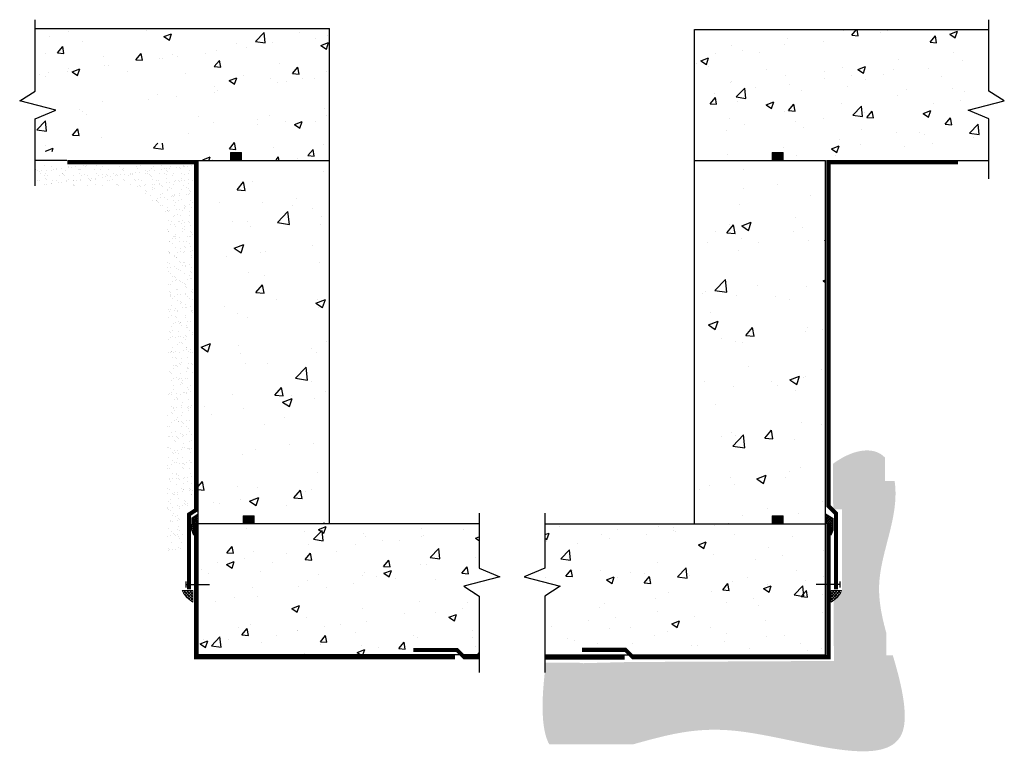
# Model space of a CAD drawing. Units: inches. Extents: x 486.8 to 576.9, y 70.8 to 137.8.
import ezdxf

# ---------------------------------------------------------------- set-up
doc = ezdxf.new("R2010")
doc.units = ezdxf.units.IN
doc.header["$LTSCALE"] = 6
doc.header["$MEASUREMENT"] = 0
for name, color, linetype, lineweight in [('BKG', 7, 'Continuous', 30), ('w-voltex', 5, 'Continuous', 30), ('w-wsrx', 1, 'Continuous', 15)]:
    doc.layers.add(name, color=color, linetype=linetype, lineweight=lineweight)
pattern_1 = [(50, (473.662, 84.943), (7.1726, -0.62752), [0.75, -8.25]), (355, (473.662, 84.943), (-1.3875, 7.5219), [0.6, -6.6]), (100.4514, (474.26, 84.891), (5.7851, 6.8944), [0.6374, -7.0114]), (46.184, (473.662, 86.943), (10.6724, -1.6552), [1.125, -12.375]), (96.636, (474.551, 86.805), (9.3466, 9.7412), [0.9561, -10.5171]), (351.184, (473.662, 86.943), (9.3466, 9.7412), [0.9, -9.9]), (21, (474.662, 86.443), (5.96907, -4.0262), [0.75, -8.25]), (326, (474.662, 86.443), (2.43315, 7.2515), [0.6, -6.6]), (71.4514, (475.1594, 86.1076), (8.40223, 3.2253), [0.6374, -7.0114]), (37.5, (473.662, 84.9431), (0.1216, 3.32894), [0, -6.52, 0, -6.7, 0, -6.625]), (7.5, (473.662, 84.943), (2.6307, 3.94412), [0, -3.82, 0, -6.37, 0, -2.525]), (327.5, (471.432, 84.943), (5.338224, -0.22555), [0, -2.5, 0, -7.8, 0, -10.35]), (317.5, (470.432, 84.943), (5.83186, 1.00105), [0, -3.25, 0, -5.18, 0, -7.35])]

msp = doc.modelspace()

# ---------------------------------------------------------------- hatches: boundary and pattern name
at = {"layer": 'BKG'}
h = msp.add_hatch(dxfattribs=at)
h.set_pattern_fill('AR-CONC', color=8, style=0)
h.set_pattern_definition([(50, (-6e-14, 0), (7.1726, -0.62752), [0.75, -8.25]), (355, (-6e-14, 0), (-1.38751, 7.52192), [0.6, -6.6]), (100.4514, (0.598, -0.052), (5.78509, 6.894395), [0.6374, -7.01142]), (46.1842, (-6e-14, 2), (10.67241, -1.65519), [1.125, -12.375]), (96.6356, (0.889, 1.862), (9.34663, 9.74118), [0.9561, -10.51713]), (351.1842, (-6e-14, 2), (9.34662, 9.74119), [0.9, -9.9]), (21, (1, 1.5), (5.96907, -4.02619), [0.75, -8.25]), (326, (1, 1.5), (2.43315, 7.2515), [0.6, -6.6]), (71.4514, (1.4974, 1.1645), (8.40223, 3.225305), [0.6374, -7.01142]), (37.5, (-6e-14, 0), (0.121599, 3.328939), [0, -6.52, 0, -6.7, 0, -6.625]), (7.5, (-6e-14, 0), (2.630695, 3.944117), [0, -3.82, 0, -6.37, 0, -2.525]), (327.5, (-2.23, 0), (5.338224, -0.225549), [0, -2.5, 0, -7.8, 0, -10.35]), (317.5, (-3.23, 0), (5.83186, 1.00105), [0, -3.25, 0, -5.18, 0, -7.35])])
h.paths.add_polyline_path([(503.332, 125.09), (503.371, 124.947), (508.291, 124.947), (508.291, 125.986), (509.791, 125.986), (509.791, 124.947), (515.195, 124.947), (515.195, 136.947), (488.262, 136.947), (488.262, 131.229), (486.848, 130.333), (490.149, 129.478), (488.261, 128.683), (488.261, 125.709), (494.554, 125.709), (494.911, 125.09)])
h.paths.add_polyline_path([(500.488, 130.06), (500.488, 126.443), (494.5, 126.443), (494.5, 130.06)])
h = msp.add_hatch(dxfattribs=at)
h.set_pattern_fill('AR-CONC', color=8, style=0)
h.set_pattern_definition(pattern_1)
h.paths.add_polyline_path([(560.071, 124.861), (560.133, 125.09), (568.554, 125.09), (568.911, 125.709), (575.534, 125.709), (575.534, 128.683), (573.646, 129.478), (576.947, 130.333), (575.533, 131.229), (575.533, 136.861), (548.6, 136.861), (548.6, 124.861), (553.696, 124.861), (553.696, 125.986), (555.196, 125.986), (555.196, 124.861)])
h = msp.add_hatch(dxfattribs=at)
h.set_pattern_fill('AR-SAND', color=252, scale=0.5, style=0)
h.paths.add_polyline_path([(502.704, 124.453), (488.261, 124.453), (488.261, 122.563), (497.439, 122.563), (500.354, 120.028), (500.354, 89.132), (501.778, 89.132), (501.778, 92.722), (502.704, 93.81)])
h = msp.add_hatch(dxfattribs=at)
h.set_pattern_fill('AR-CONC', color=8, scale=1.25, style=0)
h.paths.add_polyline_path([(503.195, 91.596), (508.291, 91.596), (508.291, 92.721), (509.791, 92.721), (509.791, 91.596), (515.195, 91.596), (515.195, 124.947), (509.791, 124.947), (509.791, 124.861), (508.291, 124.861), (508.291, 124.947), (503.195, 124.947)])
h = msp.add_hatch(dxfattribs=at)
h.set_pattern_fill('AR-CONC', color=8, scale=1.25, style=0)
h.paths.add_polyline_path([(548.6, 91.596), (553.696, 91.596), (553.696, 92.721), (555.196, 92.721), (555.196, 91.596), (560.6, 91.596), (560.6, 124.861), (548.6, 124.861)])
h = msp.add_hatch(dxfattribs=at)
h.set_pattern_fill('AR-SAND', color=252, scale=0.5, style=0)
h.set_pattern_definition([(37.5, (473.662, 84.9431), (-0.031497, 0.963412), [0, -0.76, 0, -0.85, 0, -0.8125]), (7.5, (473.662, 84.9431), (0.884888, 1.411073), [0, -0.41, 0, -0.685, 0, -0.2625]), (327.5, (473.047, 84.9431), (1.557071, 0.0028295), [0, -0.25, 0, -0.9, 0, -1.175]), (317.5, (473.047, 84.9431), (1.503063, 0.438838), [0, -0.125, 0, -0.59, 0, -0.675])])
h.paths.add_polyline_path([(535.309, 71.417), (542.979, 71.417), (543.054, 71.438), (543.329, 71.514), (543.601, 71.59), (543.87, 71.664), (544.136, 71.737), (544.4, 71.808), (544.662, 71.877), (544.922, 71.945), (545.18, 72.011), (545.436, 72.075), (545.692, 72.137), (545.946, 72.196), (546.2, 72.253), (546.453, 72.308), (546.706, 72.36), (546.959, 72.41), (547.212, 72.456), (547.466, 72.5), (547.721, 72.541), (547.976, 72.578), (548.233, 72.612), (548.491, 72.643), (548.751, 72.67), (549.013, 72.694), (549.277, 72.713), (549.543, 72.729), (549.812, 72.741), (550.085, 72.748), (550.36, 72.752), (550.638, 72.751), (550.921, 72.745), (551.207, 72.735), (551.497, 72.72), (551.792, 72.701), (552.091, 72.676), (552.395, 72.646), (552.704, 72.612), (553.018, 72.572), (553.336, 72.528), (553.658, 72.479), (553.984, 72.427), (554.313, 72.372), (554.646, 72.313), (554.98, 72.252), (555.318, 72.188), (555.657, 72.122), (555.998, 72.054), (556.341, 71.985), (556.684, 71.915), (557.028, 71.843), (557.372, 71.772), (557.717, 71.701), (558.061, 71.629), (558.405, 71.559), (558.747, 71.489), (559.088, 71.42), (559.428, 71.354), (559.765, 71.289), (560.1, 71.226), (560.433, 71.166), (560.763, 71.109), (561.089, 71.056), (561.411, 71.006), (561.73, 70.96), (562.044, 70.918), (562.354, 70.881), (562.658, 70.85), (562.958, 70.823), (563.251, 70.802), (563.539, 70.787), (563.82, 70.779), (564.095, 70.777), (564.362, 70.782), (564.623, 70.795), (564.875, 70.815), (565.12, 70.844), (565.356, 70.881), (565.583, 70.926), (565.802, 70.981), (566.011, 71.045), (566.211, 71.119), (566.4, 71.203), (566.579, 71.297), (566.748, 71.402), (566.905, 71.519), (567.051, 71.646), (567.186, 71.786), (567.308, 71.938), (567.418, 72.102), (567.515, 72.279), (567.6, 72.469), (567.671, 72.672), (567.728, 72.89), (567.773, 73.119), (567.805, 73.361), (567.826, 73.612), (567.836, 73.874), (567.835, 74.143), (567.825, 74.42), (567.807, 74.704), (567.78, 74.992), (567.745, 75.285), (567.704, 75.581), (567.656, 75.879), (567.603, 76.177), (567.545, 76.476), (567.482, 76.774), (567.417, 77.07), (567.348, 77.363), (567.276, 77.654), (567.202, 77.944), (567.125, 78.231), (567.047, 78.516), (566.968, 78.799), (566.887, 79.081), (566.805, 79.361), (566.749, 79.552), (566.151, 79.552), (566.151, 81.605), (566.093, 81.82), (566.022, 82.088), (565.954, 82.355), (565.889, 82.622), (565.828, 82.888), (565.771, 83.154), (565.718, 83.419), (565.67, 83.684), (565.626, 83.949), (565.588, 84.214), (565.556, 84.478), (565.529, 84.743), (565.509, 85.008), (565.495, 85.272), (565.489, 85.538), (565.489, 85.803), (565.497, 86.07), (565.513, 86.336), (565.537, 86.603), (565.567, 86.871), (565.604, 87.14), (565.647, 87.408), (565.695, 87.678), (565.748, 87.947), (565.805, 88.218), (565.866, 88.488), (565.93, 88.76), (565.996, 89.031), (566.065, 89.303), (566.134, 89.576), (566.205, 89.849), (566.276, 90.122), (566.346, 90.395), (566.416, 90.669), (566.484, 90.943), (566.551, 91.218), (566.615, 91.493), (566.675, 91.768), (566.733, 92.043), (566.785, 92.319), (566.834, 92.594), (566.877, 92.871), (566.914, 93.147), (566.944, 93.423), (566.968, 93.7), (566.984, 93.977), (566.992, 94.254), (566.991, 94.531), (566.981, 94.808), (566.961, 95.085), (566.931, 95.362), (566.908, 95.518), (566.043, 95.518), (566.043, 97.647), (565.984, 97.714), (565.817, 97.864), (565.636, 97.993), (565.442, 98.101), (565.236, 98.187), (565.019, 98.253), (564.792, 98.297), (564.555, 98.322), (564.309, 98.326), (564.056, 98.309), (563.795, 98.274), (563.528, 98.218), (563.256, 98.144), (562.979, 98.05), (562.698, 97.937), (562.415, 97.806), (562.129, 97.657), (561.843, 97.489), (561.555, 97.303), (561.269, 97.1), (561.289, 92.929), (562.096, 92.929), (562.096, 85.371), (561.324, 85.371), (561.354, 79.052), (542.851, 78.954), (541.96, 78.936), (538.401, 78.846), (537.9, 78.896), (534.895, 78.896), (534.895, 77.994), (534.869, 77.732), (534.843, 77.47), (534.818, 77.207), (534.795, 76.943), (534.773, 76.677), (534.753, 76.409), (534.735, 76.139), (534.721, 75.866), (534.709, 75.589), (534.701, 75.309), (534.697, 75.024), (534.698, 74.735), (534.703, 74.441), (534.713, 74.143), (534.73, 73.842), (534.754, 73.541), (534.787, 73.241), (534.829, 72.946), (534.881, 72.656), (534.944, 72.376), (535.019, 72.106), (535.108, 71.848), (535.21, 71.606)])
h = msp.add_hatch(dxfattribs=at)
h.set_pattern_fill('AR-CONC', color=8, style=0)
h.set_pattern_definition([(50, (-6e-14, 0), (7.1726, -0.62752), [0.75, -8.25]), (355, (-6e-14, 0), (-1.38751, 7.52192), [0.6, -6.6]), (100.4514, (0.598, -0.052), (5.78509, 6.8944), [0.6374, -7.01142]), (46.1842, (-6e-14, 2), (10.67241, -1.6552), [1.125, -12.375]), (96.6356, (0.889, 1.862), (9.34662, 9.74119), [0.9561, -10.51714]), (351.1842, (-6e-14, 2), (9.34662, 9.74119), [0.9, -9.9]), (21, (1, 1.5), (5.96907, -4.02619), [0.75, -8.25]), (326, (1, 1.5), (2.43315, 7.2515), [0.6, -6.6]), (71.4514, (1.4974, 1.1645), (8.40222, 3.22531), [0.6374, -7.01142]), (37.5, (-6e-14, 0), (0.121599, 3.328939), [0, -6.52, 0, -6.7, 0, -6.625]), (7.5, (-6e-14, 0), (2.630695, 3.944117), [0, -3.82, 0, -6.37, 0, -2.525]), (327.5, (-2.23, 0), (5.338224, -0.225549), [0, -2.5, 0, -7.8, 0, -10.35]), (317.5, (-3.23, 0), (5.83186, 1.00105), [0, -3.25, 0, -5.18, 0, -7.35])])
h.paths.add_polyline_path([(503.195, 91.596), (503.195, 79.596), (528.901, 79.596), (528.901, 84.993), (527.487, 85.888), (530.788, 86.744), (528.9, 87.538), (528.9, 91.596)])
h.paths.add_polyline_path([(503.338, 86.132), (511.374, 86.132), (511.374, 88.989), (503.338, 88.989)], flags=24)
h.paths.add_polyline_path([(503.782, 88.386), (509.637, 88.386), (509.637, 90.619), (503.782, 90.619)], flags=24)
h = msp.add_hatch(dxfattribs=at)
h.set_pattern_fill('AR-CONC', color=8, style=0)
h.set_pattern_definition(pattern_1)
h.paths.add_polyline_path([(534.895, 79.715), (538.104, 79.715), (538.104, 80.542), (542.615, 80.542), (543.375, 79.782), (560.6, 79.782), (560.6, 91.596), (534.896, 91.596), (534.896, 87.538), (533.008, 86.744), (536.308, 85.888), (534.895, 84.993)])
at = {"layer": 'w-wsrx'}
for points in [[(506.137, 124.861), (507.137, 124.861), (507.137, 125.611), (506.137, 125.611)], [(555.697, 124.861), (556.697, 124.861), (556.697, 125.611), (555.697, 125.611)], [(508.302, 92.346), (507.302, 92.346), (507.302, 91.596), (508.302, 91.596)], [(555.697, 91.596), (556.697, 91.596), (556.697, 92.346), (555.697, 92.346)]]:
    msp.add_hatch(color=256, dxfattribs=at).paths.add_polyline_path(points)
h = msp.add_hatch(dxfattribs=at)
h.set_pattern_fill('ANSI37', color=256, style=0)
h.set_pattern_definition([(45, (483.83657, 125.18715), (-0.08838835, 0.08838835), []), (135, (483.83657, 125.18715), (-0.08838835, -0.08838835), [])])
h.paths.add_polyline_path([(503.195, 92.519), (502.588, 92.136), (502.583, 91.046), (502.743, 90.561), (502.743, 91.63), (503.195, 91.63)])
h = msp.add_hatch(dxfattribs=at)
h.set_pattern_fill('ANSI37', color=256, style=0)
h.set_pattern_definition([(45, (489.73445, 125.18715), (-0.08838835, 0.08838835), []), (135, (489.73445, 125.18715), (-0.08838835, -0.08838835), [])])
h.paths.add_polyline_path([(560.6, 91.63), (561.107, 91.63), (561.107, 90.561), (561.277, 91.028), (561.277, 92.096), (560.6, 92.519)])
h = msp.add_hatch(dxfattribs=at)
h.set_pattern_fill('ANSI37', color=256, scale=1.5, style=0)
h.paths.add_polyline_path([(502.693, 85.488), (501.721, 85.488), (501.838, 85.27), (502.13, 84.875), (502.693, 84.424)])
h = msp.add_hatch(dxfattribs=at)
h.set_pattern_fill('ANSI37', color=256, scale=1.5, style=0)
h.set_pattern_definition([(135, (1063.78548, 0), (0.13258252, 0.13258252), []), (45, (1063.78548, 0), (0.13258252, -0.13258252), [])])
h.paths.add_polyline_path([(561.092, 84.424), (561.655, 84.875), (561.948, 85.27), (562.064, 85.488), (561.092, 85.488)])

# ---------------------------------------------------------------- linework, layer by layer
at = {"layer": 'BKG'}
for p, q in [((488.262, 136.947), (515.195, 136.947)), ((515.195, 91.596), (515.195, 136.947)), ((548.6, 136.861), (575.533, 136.861)), ((548.6, 91.596), (548.6, 136.861)), ((503.195, 79.596), (503.195, 124.861)), ((503.195, 124.861), (515.195, 124.861)), ((548.6, 124.861), (560.6, 124.861)), ((560.6, 79.596), (560.6, 124.861)), ((528.9, 91.596), (503.195, 91.596)), ((534.896, 91.596), (560.6, 91.596)), ((528.901, 79.596), (503.195, 79.596)), ((534.895, 79.596), (560.6, 79.596))]:
    msp.add_line(p, q, dxfattribs=at)
for points in [[(488.261, 122.563), (488.261, 128.683), (490.149, 129.478), (486.848, 130.333), (488.262, 131.229), (488.262, 137.764)], [(575.534, 123.191), (575.534, 128.683), (573.646, 129.478), (576.947, 130.333), (575.533, 131.229), (575.533, 137.764)], [(491.159, 124.861), (488.261, 124.861)], [(572.698, 124.861), (575.534, 124.861)], [(528.9, 92.575), (528.9, 87.538), (530.788, 86.744), (527.487, 85.888), (528.901, 84.993), (528.901, 77.994)], [(534.896, 92.575), (534.896, 87.538), (533.008, 86.744), (536.308, 85.888), (534.895, 84.993), (534.895, 77.994)], [(502.046, 86.315), (502.046, 85.781)], [(502.046, 86.048), (504.226, 86.048)], [(561.896, 86.048), (559.716, 86.048)], [(561.896, 86.315), (561.896, 85.781)]]:
    msp.add_lwpolyline(points, dxfattribs=at)
at = {"layer": 'w-voltex'}
msp.add_lwpolyline([(502.346, 85.596, 0.375, 0.375, 0), (502.346, 92.463, 0.375, 0.375, 0), (502.971, 92.868, 0.375, 0.375, 0), (502.971, 124.72, 0.375, 0.375, 0), (491.194, 124.72, 0, 0, 0)], format="xyseb", dxfattribs=at)
at = {"layer": 'w-voltex', "const_width": 0.375}
for points in [[(572.698, 124.72), (560.862, 124.72), (560.862, 93.237), (561.549, 92.549), (561.549, 85.596)], [(526.697, 79.39), (502.971, 79.39), (502.971, 91.596)], [(560.862, 91.596), (560.862, 79.399), (542.956, 79.399), (542.288, 80.067), (538.288, 80.067)], [(528.901, 79.391), (527.526, 79.391), (526.858, 80.059), (522.858, 80.059)], [(534.895, 79.371), (542.198, 79.371)]]:
    msp.add_lwpolyline(points, dxfattribs=at)
at = {"layer": 'w-wsrx'}
for p, q in [((506.137, 125.611), (506.137, 124.861)), ((507.137, 125.611), (506.137, 125.611)), ((507.137, 125.611), (507.137, 124.861)), ((555.697, 125.611), (555.697, 124.861)), ((556.697, 125.611), (555.697, 125.611)), ((556.697, 125.611), (556.697, 124.861)), ((506.137, 124.861), (507.137, 124.861)), ((555.697, 124.861), (556.697, 124.861)), ((507.302, 92.346), (508.302, 92.346)), ((507.302, 92.346), (507.302, 91.596)), ((508.302, 92.346), (508.302, 91.596)), ((556.697, 92.346), (555.697, 92.346)), ((555.697, 92.346), (555.697, 91.596)), ((556.697, 92.346), (556.697, 91.596)), ((508.302, 91.596), (507.302, 91.596)), ((555.697, 91.596), (556.697, 91.596))]:
    msp.add_line(p, q, dxfattribs=at)
for points in [[(503.195, 91.63), (503.195, 92.519), (502.588, 92.136), (502.583, 91.046), (502.743, 90.561), (502.743, 91.63), (503.195, 91.63)], [(560.6, 91.63), (560.6, 92.519), (561.277, 92.096), (561.277, 91.028), (561.107, 90.561), (561.107, 91.63), (560.6, 91.63)], [(501.721, 85.488), (502.693, 85.488), (502.693, 84.424), (502.13, 84.875), (501.838, 85.27), (501.721, 85.488)], [(562.064, 85.488), (561.092, 85.488), (561.092, 84.424), (561.655, 84.875), (561.948, 85.27), (562.064, 85.488)]]:
    msp.add_lwpolyline(points, dxfattribs=at)

doc.saveas('drawing.dxf')
